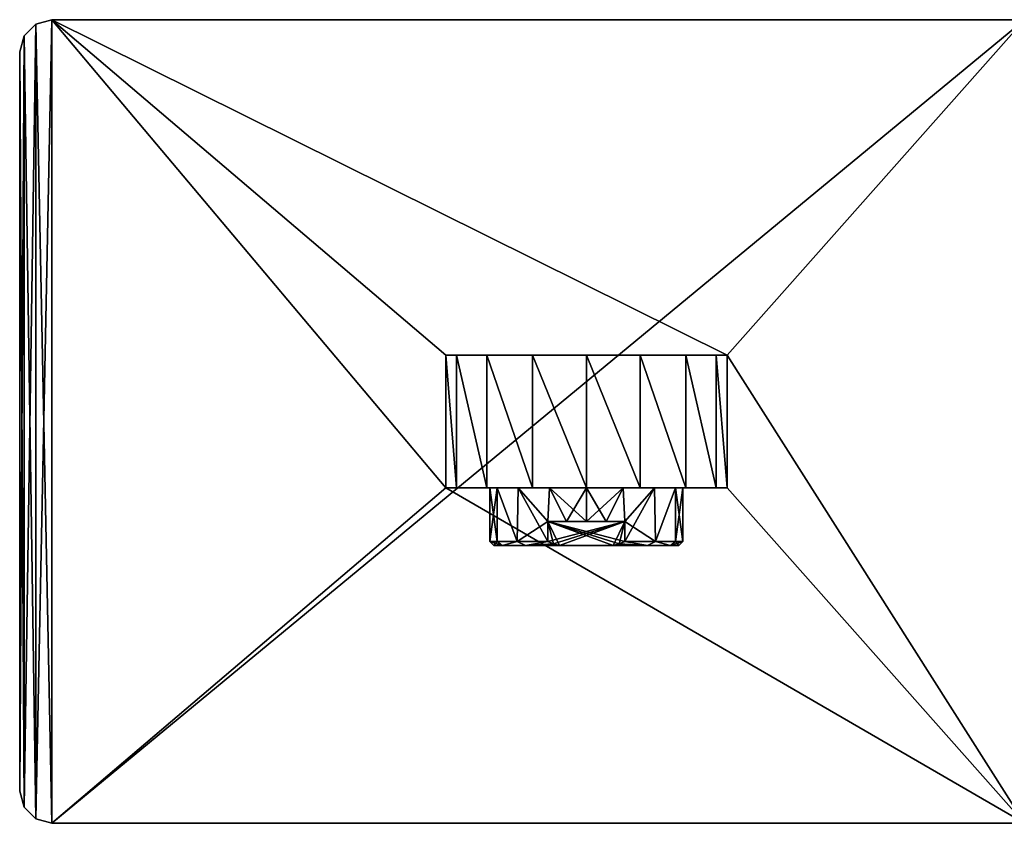
# Model space of a CAD drawing. Units: millimetres. Extents: x -180 to 70, y -85 to 50.
# Drawn here: x -180 to -57, y -50 to 50 of the extents above; entities that cross this region are included whole.
import ezdxf

# ---------------------------------------------------------------- set-up
doc = ezdxf.new("R2010")
doc.units = ezdxf.units.MM
doc.header["$LTSCALE"] = 81.481481
for name, color, linetype in [('18', 7, 'CONTINUOUS'), ('31', 7, 'CONTINUOUS'), ('32', 7, 'CONTINUOUS'), ('34', 7, 'CONTINUOUS'), ('35', 7, 'CONTINUOUS'), ('36', 7, 'CONTINUOUS'), ('37', 7, 'CONTINUOUS'), ('40', 7, 'CONTINUOUS'), ('41', 7, 'CONTINUOUS'), ('42', 7, 'CONTINUOUS'), ('43', 7, 'CONTINUOUS'), ('44', 7, 'CONTINUOUS'), ('45', 7, 'CONTINUOUS'), ('46', 7, 'CONTINUOUS'), ('47', 7, 'CONTINUOUS'), ('48', 7, 'CONTINUOUS'), ('49', 7, 'CONTINUOUS'), ('50', 7, 'CONTINUOUS'), ('51', 7, 'CONTINUOUS'), ('52', 7, 'CONTINUOUS'), ('53', 7, 'CONTINUOUS')]:
    doc.layers.add(name, color=color, linetype=linetype)

msp = doc.modelspace()

# ---------------------------------------------------------------- linework, layer by layer
at = {"layer": '18', "color": 7, "linetype": 'CONTINUOUS', "true_color": 0xaaaaaa}
for points in [[(-177.5, -49.46, 45), (-178.96, -48, 45), (-177.5, 49.46, 45), (-177.5, -49.46, 45)], [(-177.5, 49.46, 45), (-178.96, -48, 45), (-178.96, 48, 45), (-177.5, 49.46, 45)], [(-175.5, -50, 45), (-177.5, -49.46, 45), (-175.5, 50, 45), (-175.5, -50, 45)], [(-175.5, 50, 45), (-177.5, -49.46, 45), (-177.5, 49.46, 45), (-175.5, 50, 45)], [(-54.5, -50, 45), (-175.5, -50, 45), (-54.5, 50, 45), (-54.5, -50, 45)], [(-54.5, 50, 45), (-175.5, -50, 45), (-175.5, 50, 45), (-54.5, 50, 45)], [(-179.5, -46, 45), (-179.5, 46, 45), (-178.96, 48, 45), (-179.5, -46, 45)], [(-178.96, -48, 45), (-179.5, -46, 45), (-178.96, 48, 45), (-178.96, -48, 45)]]:
    msp.add_3dface(points, dxfattribs=at)
at = {"layer": '31', "color": 7, "linetype": 'CONTINUOUS', "true_color": 0xaaaaaa}
for points in [[(-178.96, 48, 47), (-177.5, -49.46, 47), (-177.5, 49.46, 47), (-178.96, 48, 47)], [(-175.5, -50, 47), (-175.5, 50, 47), (-177.5, 49.46, 47), (-175.5, -50, 47)], [(-177.5, -49.46, 47), (-175.5, -50, 47), (-177.5, 49.46, 47), (-177.5, -49.46, 47)], [(-54.5, 50, 47), (-175.5, 50, 47), (-91.5, 8.25, 47), (-54.5, 50, 47)], [(-175.5, 50, 47), (-175.5, -50, 47), (-126.5, -8.25, 47), (-175.5, 50, 47)], [(-175.5, 50, 47), (-126.5, -8.25, 47), (-126.5, 8.25, 47), (-175.5, 50, 47)], [(-91.5, 8.25, 47), (-175.5, 50, 47), (-126.5, 8.25, 47), (-91.5, 8.25, 47)], [(-54.5, -50, 47), (-54.5, 50, 47), (-91.5, 8.25, 47), (-54.5, -50, 47)], [(-179.5, 46, 47), (-178.96, -48, 47), (-178.96, 48, 47), (-179.5, 46, 47)], [(-178.96, -48, 47), (-177.5, -49.46, 47), (-178.96, 48, 47), (-178.96, -48, 47)], [(-179.5, -46, 47), (-178.96, -48, 47), (-179.5, 46, 47), (-179.5, -46, 47)], [(-91.5, -8.25, 47), (-54.5, -50, 47), (-91.5, 8.25, 47), (-91.5, -8.25, 47)], [(-175.5, -50, 47), (-54.5, -50, 47), (-126.5, -8.25, 47), (-175.5, -50, 47)], [(-126.5, -8.25, 47), (-54.5, -50, 47), (-91.5, -8.25, 47), (-126.5, -8.25, 47)]]:
    msp.add_3dface(points, dxfattribs=at)
at = {"layer": '32', "color": 7, "linetype": 'CONTINUOUS', "true_color": 0xaaaaaa}
for points in [[(-175.5, -50, 45), (-54.5, -50, 45), (-175.5, -50, 47), (-175.5, -50, 45)], [(-54.5, -50, 45), (-54.5, -50, 47), (-175.5, -50, 47), (-54.5, -50, 45)]]:
    msp.add_3dface(points, dxfattribs=at)
at = {"layer": '34', "color": 7, "linetype": 'CONTINUOUS', "true_color": 0xaaaaaa}
for points in [[(-54.5, 50, 45), (-175.5, 50, 45), (-54.5, 50, 47), (-54.5, 50, 45)], [(-175.5, 50, 45), (-175.5, 50, 47), (-54.5, 50, 47), (-175.5, 50, 45)]]:
    msp.add_3dface(points, dxfattribs=at)
at = {"layer": '35', "color": 7, "linetype": 'CONTINUOUS', "true_color": 0xaaaaaa}
for points in [[(-179.5, 46, 45), (-179.5, -46, 45), (-179.5, 46, 47), (-179.5, 46, 45)], [(-179.5, -46, 45), (-179.5, -46, 47), (-179.5, 46, 47), (-179.5, -46, 45)]]:
    msp.add_3dface(points, dxfattribs=at)
at = {"layer": '36', "color": 7, "linetype": 'CONTINUOUS', "true_color": 0xaaaaaa}
for points in [[(-177.5, 49.46, 45), (-178.96, 48, 45), (-177.5, 49.46, 47), (-177.5, 49.46, 45)], [(-178.96, 48, 45), (-178.96, 48, 47), (-177.5, 49.46, 47), (-178.96, 48, 45)], [(-175.5, 50, 45), (-177.5, 49.46, 45), (-175.5, 50, 47), (-175.5, 50, 45)], [(-175.5, 50, 47), (-177.5, 49.46, 45), (-177.5, 49.46, 47), (-175.5, 50, 47)], [(-178.96, 48, 45), (-179.5, 46, 45), (-178.96, 48, 47), (-178.96, 48, 45)], [(-179.5, 46, 45), (-179.5, 46, 47), (-178.96, 48, 47), (-179.5, 46, 45)]]:
    msp.add_3dface(points, dxfattribs=at)
at = {"layer": '37', "color": 7, "linetype": 'CONTINUOUS', "true_color": 0xaaaaaa}
for points in [[(-179.5, -46, 45), (-178.96, -48, 45), (-179.5, -46, 47), (-179.5, -46, 45)], [(-178.96, -48, 45), (-178.96, -48, 47), (-179.5, -46, 47), (-178.96, -48, 45)], [(-178.96, -48, 45), (-177.5, -49.46, 45), (-178.96, -48, 47), (-178.96, -48, 45)], [(-177.5, -49.46, 45), (-177.5, -49.46, 47), (-178.96, -48, 47), (-177.5, -49.46, 45)], [(-177.5, -49.46, 45), (-175.5, -50, 45), (-177.5, -49.46, 47), (-177.5, -49.46, 45)], [(-175.5, -50, 45), (-175.5, -50, 47), (-177.5, -49.46, 47), (-175.5, -50, 45)]]:
    msp.add_3dface(points, dxfattribs=at)
at = {"layer": '40', "color": 7, "linetype": 'CONTINUOUS', "true_color": 0xaaaaaa}
for points in [[(-126.5, -8.25, 47), (-91.5, -8.25, 47), (-91.5, -8.25, 147.25), (-126.5, -8.25, 47)], [(-126.5, -8.25, 147.25), (-126.5, -8.25, 47), (-91.5, -8.25, 147.25), (-126.5, -8.25, 147.25)], [(-126.5, -8.25, 247.5), (-126.5, -8.25, 147.25), (-121, -8.25, 245), (-126.5, -8.25, 247.5)], [(-91.5, -8.25, 247.5), (-126.5, -8.25, 147.25), (-91.5, -8.25, 147.25), (-91.5, -8.25, 247.5)], [(-126.5, -8.25, 147.25), (-91.5, -8.25, 247.5), (-100.51, -8.25, 236.51), (-126.5, -8.25, 147.25)], [(-121, -8.25, 245), (-126.5, -8.25, 147.25), (-120.09, -8.25, 240.41), (-121, -8.25, 245)], [(-120.09, -8.25, 240.41), (-126.5, -8.25, 147.25), (-117.49, -8.25, 236.51), (-120.09, -8.25, 240.41)], [(-117.49, -8.25, 236.51), (-126.5, -8.25, 147.25), (-113.59, -8.25, 233.91), (-117.49, -8.25, 236.51)], [(-113.59, -8.25, 233.91), (-126.5, -8.25, 147.25), (-109, -8.25, 233), (-113.59, -8.25, 233.91)], [(-109, -8.25, 233), (-126.5, -8.25, 147.25), (-104.41, -8.25, 233.91), (-109, -8.25, 233)], [(-104.41, -8.25, 233.91), (-126.5, -8.25, 147.25), (-100.51, -8.25, 236.51), (-104.41, -8.25, 233.91)], [(-125.17, -8.25, 254.2), (-126.5, -8.25, 247.5), (-117.49, -8.25, 253.49), (-125.17, -8.25, 254.2)], [(-117.49, -8.25, 253.49), (-126.5, -8.25, 247.5), (-120.09, -8.25, 249.59), (-117.49, -8.25, 253.49)], [(-120.09, -8.25, 249.59), (-126.5, -8.25, 247.5), (-121, -8.25, 245), (-120.09, -8.25, 249.59)], [(-121.37, -8.25, 259.87), (-125.17, -8.25, 254.2), (-96.63, -8.25, 259.87), (-121.37, -8.25, 259.87)], [(-96.63, -8.25, 259.87), (-125.17, -8.25, 254.2), (-109, -8.25, 257), (-96.63, -8.25, 259.87)], [(-109, -8.25, 257), (-125.17, -8.25, 254.2), (-113.59, -8.25, 256.09), (-109, -8.25, 257)], [(-113.59, -8.25, 256.09), (-125.17, -8.25, 254.2), (-117.49, -8.25, 253.49), (-113.59, -8.25, 256.09)], [(-115.7, -8.25, 263.67), (-121.37, -8.25, 259.87), (-102.3, -8.25, 263.67), (-115.7, -8.25, 263.67)], [(-102.3, -8.25, 263.67), (-121.37, -8.25, 259.87), (-96.63, -8.25, 259.87), (-102.3, -8.25, 263.67)], [(-109, -8.25, 265), (-115.7, -8.25, 263.67), (-102.3, -8.25, 263.67), (-109, -8.25, 265)], [(-104.41, -8.25, 256.09), (-96.63, -8.25, 259.87), (-109, -8.25, 257), (-104.41, -8.25, 256.09)], [(-92.83, -8.25, 254.2), (-96.63, -8.25, 259.87), (-104.41, -8.25, 256.09), (-92.83, -8.25, 254.2)], [(-100.51, -8.25, 253.49), (-92.83, -8.25, 254.2), (-104.41, -8.25, 256.09), (-100.51, -8.25, 253.49)], [(-97.91, -8.25, 249.59), (-92.83, -8.25, 254.2), (-100.51, -8.25, 253.49), (-97.91, -8.25, 249.59)], [(-100.51, -8.25, 236.51), (-91.5, -8.25, 247.5), (-97.91, -8.25, 240.41), (-100.51, -8.25, 236.51)], [(-91.5, -8.25, 247.5), (-92.83, -8.25, 254.2), (-97.91, -8.25, 249.59), (-91.5, -8.25, 247.5)], [(-97, -8.25, 245), (-91.5, -8.25, 247.5), (-97.91, -8.25, 249.59), (-97, -8.25, 245)], [(-91.5, -8.25, 247.5), (-97, -8.25, 245), (-97.91, -8.25, 240.41), (-91.5, -8.25, 247.5)]]:
    msp.add_3dface(points, dxfattribs=at)
at = {"layer": '41', "color": 7, "linetype": 'CONTINUOUS', "true_color": 0xaaaaaa}
for points in [[(-91.5, 8.25, 47), (-126.5, 8.25, 47), (-126.5, 8.25, 147.25), (-91.5, 8.25, 47)], [(-91.5, 8.25, 147.25), (-91.5, 8.25, 47), (-126.5, 8.25, 147.25), (-91.5, 8.25, 147.25)], [(-91.5, 8.25, 247.5), (-91.5, 8.25, 147.25), (-126.5, 8.25, 247.5), (-91.5, 8.25, 247.5)], [(-126.5, 8.25, 247.5), (-91.5, 8.25, 147.25), (-126.5, 8.25, 147.25), (-126.5, 8.25, 247.5)], [(-125.17, 8.25, 254.2), (-91.5, 8.25, 247.5), (-126.5, 8.25, 247.5), (-125.17, 8.25, 254.2)], [(-92.83, 8.25, 254.2), (-91.5, 8.25, 247.5), (-125.17, 8.25, 254.2), (-92.83, 8.25, 254.2)], [(-121.37, 8.25, 259.87), (-92.83, 8.25, 254.2), (-125.17, 8.25, 254.2), (-121.37, 8.25, 259.87)], [(-96.63, 8.25, 259.87), (-92.83, 8.25, 254.2), (-121.37, 8.25, 259.87), (-96.63, 8.25, 259.87)], [(-115.7, 8.25, 263.67), (-96.63, 8.25, 259.87), (-121.37, 8.25, 259.87), (-115.7, 8.25, 263.67)], [(-102.3, 8.25, 263.67), (-96.63, 8.25, 259.87), (-115.7, 8.25, 263.67), (-102.3, 8.25, 263.67)], [(-109, 8.25, 265), (-102.3, 8.25, 263.67), (-115.7, 8.25, 263.67), (-109, 8.25, 265)]]:
    msp.add_3dface(points, dxfattribs=at)
at = {"layer": '42', "color": 7, "linetype": 'CONTINUOUS', "true_color": 0xaaaaaa}
for points in [[(-126.5, 8.25, 47), (-126.5, -8.25, 47), (-126.5, -8.25, 147.25), (-126.5, 8.25, 47)], [(-126.5, 8.25, 47), (-126.5, -8.25, 147.25), (-126.5, 8.25, 147.25), (-126.5, 8.25, 47)], [(-126.5, -8.25, 147.25), (-126.5, -8.25, 247.5), (-126.5, 8.25, 147.25), (-126.5, -8.25, 147.25)], [(-126.5, -8.25, 247.5), (-126.5, 8.25, 247.5), (-126.5, 8.25, 147.25), (-126.5, -8.25, 247.5)]]:
    msp.add_3dface(points, dxfattribs=at)
at = {"layer": '43', "color": 7, "linetype": 'CONTINUOUS', "true_color": 0xaaaaaa}
for points in [[(-91.5, -8.25, 47), (-91.5, 8.25, 47), (-91.5, 8.25, 147.25), (-91.5, -8.25, 47)], [(-91.5, -8.25, 147.25), (-91.5, -8.25, 47), (-91.5, 8.25, 147.25), (-91.5, -8.25, 147.25)], [(-91.5, -8.25, 247.5), (-91.5, -8.25, 147.25), (-91.5, 8.25, 247.5), (-91.5, -8.25, 247.5)], [(-91.5, -8.25, 147.25), (-91.5, 8.25, 147.25), (-91.5, 8.25, 247.5), (-91.5, -8.25, 147.25)]]:
    msp.add_3dface(points, dxfattribs=at)
at = {"layer": '44', "color": 7, "linetype": 'CONTINUOUS', "true_color": 0xaaaaaa}
for points in [[(-126.5, -8.25, 247.5), (-125.17, -8.25, 254.2), (-126.5, 8.25, 247.5), (-126.5, -8.25, 247.5)], [(-125.17, -8.25, 254.2), (-125.17, 8.25, 254.2), (-126.5, 8.25, 247.5), (-125.17, -8.25, 254.2)], [(-125.17, -8.25, 254.2), (-121.37, -8.25, 259.87), (-125.17, 8.25, 254.2), (-125.17, -8.25, 254.2)], [(-121.37, -8.25, 259.87), (-121.37, 8.25, 259.87), (-125.17, 8.25, 254.2), (-121.37, -8.25, 259.87)], [(-121.37, -8.25, 259.87), (-115.7, -8.25, 263.67), (-121.37, 8.25, 259.87), (-121.37, -8.25, 259.87)], [(-115.7, -8.25, 263.67), (-115.7, 8.25, 263.67), (-121.37, 8.25, 259.87), (-115.7, -8.25, 263.67)], [(-115.7, -8.25, 263.67), (-109, -8.25, 265), (-115.7, 8.25, 263.67), (-115.7, -8.25, 263.67)], [(-109, -8.25, 265), (-109, 8.25, 265), (-115.7, 8.25, 263.67), (-109, -8.25, 265)], [(-109, -8.25, 265), (-102.3, -8.25, 263.67), (-109, 8.25, 265), (-109, -8.25, 265)], [(-102.3, -8.25, 263.67), (-102.3, 8.25, 263.67), (-109, 8.25, 265), (-102.3, -8.25, 263.67)], [(-102.3, -8.25, 263.67), (-96.63, -8.25, 259.87), (-102.3, 8.25, 263.67), (-102.3, -8.25, 263.67)], [(-96.63, -8.25, 259.87), (-96.63, 8.25, 259.87), (-102.3, 8.25, 263.67), (-96.63, -8.25, 259.87)], [(-96.63, -8.25, 259.87), (-92.83, -8.25, 254.2), (-96.63, 8.25, 259.87), (-96.63, -8.25, 259.87)], [(-92.83, -8.25, 254.2), (-92.83, 8.25, 254.2), (-96.63, 8.25, 259.87), (-92.83, -8.25, 254.2)], [(-92.83, -8.25, 254.2), (-91.5, -8.25, 247.5), (-92.83, 8.25, 254.2), (-92.83, -8.25, 254.2)], [(-91.5, -8.25, 247.5), (-91.5, 8.25, 247.5), (-92.83, 8.25, 254.2), (-91.5, -8.25, 247.5)]]:
    msp.add_3dface(points, dxfattribs=at)
at = {"layer": '45', "color": 7, "linetype": 'CONTINUOUS', "true_color": 0xaaaaaa}
for points in [[(-120.5, -15.45, 245), (-119.48, -15.45, 240.26), (-119.48, -15.45, 249.74), (-120.5, -15.45, 245)], [(-119.48, -15.45, 240.26), (-116.59, -15.45, 236.36), (-119.48, -15.45, 249.74), (-119.48, -15.45, 240.26)], [(-119.48, -15.45, 249.74), (-116.59, -15.45, 236.36), (-116.59, -15.45, 253.64), (-119.48, -15.45, 249.74)], [(-112.35, -15.45, 234), (-112.35, -15.45, 256), (-116.59, -15.45, 253.64), (-112.35, -15.45, 234)], [(-116.59, -15.45, 236.36), (-112.35, -15.45, 234), (-116.59, -15.45, 253.64), (-116.59, -15.45, 236.36)], [(-105.65, -15.45, 256), (-112.35, -15.45, 256), (-105.65, -15.45, 234), (-105.65, -15.45, 256)], [(-105.65, -15.45, 234), (-112.35, -15.45, 256), (-112.35, -15.45, 234), (-105.65, -15.45, 234)], [(-101.41, -15.45, 253.64), (-105.65, -15.45, 256), (-101.41, -15.45, 236.36), (-101.41, -15.45, 253.64)], [(-101.41, -15.45, 236.36), (-105.65, -15.45, 256), (-105.65, -15.45, 234), (-101.41, -15.45, 236.36)], [(-98.52, -15.45, 249.74), (-101.41, -15.45, 253.64), (-98.52, -15.45, 240.26), (-98.52, -15.45, 249.74)], [(-98.52, -15.45, 240.26), (-101.41, -15.45, 253.64), (-101.41, -15.45, 236.36), (-98.52, -15.45, 240.26)], [(-97.5, -15.45, 245), (-98.52, -15.45, 249.74), (-98.52, -15.45, 240.26), (-97.5, -15.45, 245)]]:
    msp.add_3dface(points, dxfattribs=at)
at = {"layer": '46', "color": 7, "linetype": 'CONTINUOUS', "true_color": 0xaaaaaa}
for points in [[(-120.5, -15.45, 245), (-119.48, -15.45, 249.74), (-121, -14.95, 245), (-120.5, -15.45, 245)], [(-120.11, -14.95, 240.48), (-120.5, -15.45, 245), (-121, -14.95, 245), (-120.11, -14.95, 240.48)], [(-121, -14.95, 245), (-119.48, -15.45, 249.74), (-120.11, -14.95, 249.52), (-121, -14.95, 245)], [(-119.48, -15.45, 240.26), (-120.5, -15.45, 245), (-120.11, -14.95, 240.48), (-119.48, -15.45, 240.26)], [(-117.59, -14.95, 236.62), (-119.48, -15.45, 240.26), (-120.11, -14.95, 240.48), (-117.59, -14.95, 236.62)], [(-120.11, -14.95, 249.52), (-119.48, -15.45, 249.74), (-117.59, -14.95, 253.38), (-120.11, -14.95, 249.52)], [(-116.59, -15.45, 236.36), (-119.48, -15.45, 240.26), (-117.59, -14.95, 236.62), (-116.59, -15.45, 236.36)], [(-119.48, -15.45, 249.74), (-116.59, -15.45, 253.64), (-117.59, -14.95, 253.38), (-119.48, -15.45, 249.74)], [(-113.8, -14.95, 234), (-116.59, -15.45, 236.36), (-117.59, -14.95, 236.62), (-113.8, -14.95, 234)], [(-117.59, -14.95, 253.38), (-116.59, -15.45, 253.64), (-113.8, -14.95, 256), (-117.59, -14.95, 253.38)], [(-113.07, -15.22, 234), (-116.59, -15.45, 236.36), (-113.8, -14.95, 234), (-113.07, -15.22, 234)], [(-113.8, -14.95, 256), (-116.59, -15.45, 253.64), (-113.07, -15.22, 256), (-113.8, -14.95, 256)], [(-116.59, -15.45, 253.64), (-112.35, -15.45, 256), (-113.07, -15.22, 256), (-116.59, -15.45, 253.64)], [(-112.35, -15.45, 234), (-116.59, -15.45, 236.36), (-113.07, -15.22, 234), (-112.35, -15.45, 234)]]:
    msp.add_3dface(points, dxfattribs=at)
at = {"layer": '47', "color": 7, "linetype": 'CONTINUOUS', "true_color": 0xaaaaaa}
for points in [[(-104.2, -12.45, 234), (-113.8, -12.45, 234), (-106.55, -12.45, 233.25), (-104.2, -12.45, 234)], [(-106.55, -12.45, 233.25), (-113.8, -12.45, 234), (-109, -12.45, 233), (-106.55, -12.45, 233.25)], [(-109, -12.45, 233), (-113.8, -12.45, 234), (-111.45, -12.45, 233.25), (-109, -12.45, 233)]]:
    msp.add_3dface(points, dxfattribs=at)
at = {"layer": '48', "color": 7, "linetype": 'CONTINUOUS', "true_color": 0xaaaaaa}
for points in [[(-112.35, -15.45, 256), (-105.65, -15.45, 256), (-113.8, -12.45, 256), (-112.35, -15.45, 256)], [(-113.07, -15.22, 256), (-112.35, -15.45, 256), (-113.8, -12.45, 256), (-113.07, -15.22, 256)], [(-105.65, -15.45, 256), (-104.93, -15.22, 256), (-113.8, -12.45, 256), (-105.65, -15.45, 256)], [(-113.8, -14.95, 256), (-113.07, -15.22, 256), (-113.8, -12.45, 256), (-113.8, -14.95, 256)], [(-104.2, -14.95, 256), (-104.2, -12.45, 256), (-113.8, -12.45, 256), (-104.2, -14.95, 256)], [(-104.93, -15.22, 256), (-104.2, -14.95, 256), (-113.8, -12.45, 256), (-104.93, -15.22, 256)]]:
    msp.add_3dface(points, dxfattribs=at)
at = {"layer": '49', "color": 7, "linetype": 'CONTINUOUS', "true_color": 0xaaaaaa}
for points in [[(-113.07, -15.22, 234), (-113.8, -14.95, 234), (-104.2, -12.45, 234), (-113.07, -15.22, 234)], [(-113.8, -14.95, 234), (-113.8, -12.45, 234), (-104.2, -12.45, 234), (-113.8, -14.95, 234)], [(-112.35, -15.45, 234), (-113.07, -15.22, 234), (-104.2, -12.45, 234), (-112.35, -15.45, 234)], [(-105.65, -15.45, 234), (-112.35, -15.45, 234), (-104.2, -12.45, 234), (-105.65, -15.45, 234)], [(-105.65, -15.45, 234), (-104.2, -12.45, 234), (-104.93, -15.22, 234), (-105.65, -15.45, 234)], [(-104.93, -15.22, 234), (-104.2, -12.45, 234), (-104.2, -14.95, 234), (-104.93, -15.22, 234)]]:
    msp.add_3dface(points, dxfattribs=at)
at = {"layer": '50', "color": 7, "linetype": 'CONTINUOUS', "true_color": 0xaaaaaa}
for points in [[(-105.65, -15.45, 256), (-101.41, -15.45, 253.64), (-104.93, -15.22, 256), (-105.65, -15.45, 256)], [(-101.41, -15.45, 236.36), (-105.65, -15.45, 234), (-104.93, -15.22, 234), (-101.41, -15.45, 236.36)], [(-101.41, -15.45, 253.64), (-104.2, -14.95, 256), (-104.93, -15.22, 256), (-101.41, -15.45, 253.64)], [(-101.41, -15.45, 236.36), (-104.93, -15.22, 234), (-104.2, -14.95, 234), (-101.41, -15.45, 236.36)], [(-104.2, -14.95, 256), (-101.41, -15.45, 253.64), (-100.41, -14.95, 253.38), (-104.2, -14.95, 256)], [(-101.41, -15.45, 236.36), (-104.2, -14.95, 234), (-100.41, -14.95, 236.62), (-101.41, -15.45, 236.36)], [(-101.41, -15.45, 253.64), (-98.52, -15.45, 249.74), (-100.41, -14.95, 253.38), (-101.41, -15.45, 253.64)], [(-98.52, -15.45, 240.26), (-101.41, -15.45, 236.36), (-100.41, -14.95, 236.62), (-98.52, -15.45, 240.26)], [(-100.41, -14.95, 253.38), (-98.52, -15.45, 249.74), (-97.89, -14.95, 249.52), (-100.41, -14.95, 253.38)], [(-97.89, -14.95, 240.48), (-98.52, -15.45, 240.26), (-100.41, -14.95, 236.62), (-97.89, -14.95, 240.48)], [(-98.52, -15.45, 249.74), (-97.5, -15.45, 245), (-97.89, -14.95, 249.52), (-98.52, -15.45, 249.74)], [(-97.5, -15.45, 245), (-98.52, -15.45, 240.26), (-97, -14.95, 245), (-97.5, -15.45, 245)], [(-97, -14.95, 245), (-98.52, -15.45, 240.26), (-97.89, -14.95, 240.48), (-97, -14.95, 245)], [(-97.89, -14.95, 249.52), (-97.5, -15.45, 245), (-97, -14.95, 245), (-97.89, -14.95, 249.52)]]:
    msp.add_3dface(points, dxfattribs=at)
at = {"layer": '51', "color": 7, "linetype": 'CONTINUOUS', "true_color": 0xaaaaaa}
for points in [[(-113.8, -12.45, 256), (-104.2, -12.45, 256), (-111.45, -12.45, 256.75), (-113.8, -12.45, 256)], [(-111.45, -12.45, 256.75), (-104.2, -12.45, 256), (-109, -12.45, 257), (-111.45, -12.45, 256.75)], [(-109, -12.45, 257), (-104.2, -12.45, 256), (-106.55, -12.45, 256.75), (-109, -12.45, 257)]]:
    msp.add_3dface(points, dxfattribs=at)
at = {"layer": '52', "color": 7, "linetype": 'CONTINUOUS', "true_color": 0xaaaaaa}
for points in [[(-120.09, -8.25, 249.59), (-121, -8.25, 245), (-120.11, -14.95, 249.52), (-120.09, -8.25, 249.59)], [(-121, -8.25, 245), (-121, -14.95, 245), (-120.11, -14.95, 249.52), (-121, -8.25, 245)], [(-120.09, -8.25, 249.59), (-120.11, -14.95, 249.52), (-117.59, -14.95, 253.38), (-120.09, -8.25, 249.59)], [(-117.49, -8.25, 253.49), (-120.09, -8.25, 249.59), (-117.59, -14.95, 253.38), (-117.49, -8.25, 253.49)], [(-117.49, -8.25, 253.49), (-117.59, -14.95, 253.38), (-113.8, -14.95, 256), (-117.49, -8.25, 253.49)], [(-113.59, -8.25, 256.09), (-117.49, -8.25, 253.49), (-113.8, -12.45, 256), (-113.59, -8.25, 256.09)], [(-117.49, -8.25, 253.49), (-113.8, -14.95, 256), (-113.8, -12.45, 256), (-117.49, -8.25, 253.49)], [(-113.59, -8.25, 256.09), (-113.8, -12.45, 256), (-111.45, -12.45, 256.75), (-113.59, -8.25, 256.09)], [(-109, -8.25, 257), (-113.59, -8.25, 256.09), (-109, -12.45, 257), (-109, -8.25, 257)], [(-113.59, -8.25, 256.09), (-111.45, -12.45, 256.75), (-109, -12.45, 257), (-113.59, -8.25, 256.09)], [(-104.41, -8.25, 256.09), (-109, -8.25, 257), (-106.55, -12.45, 256.75), (-104.41, -8.25, 256.09)], [(-109, -8.25, 257), (-109, -12.45, 257), (-106.55, -12.45, 256.75), (-109, -8.25, 257)], [(-104.2, -12.45, 256), (-104.41, -8.25, 256.09), (-106.55, -12.45, 256.75), (-104.2, -12.45, 256)], [(-100.51, -8.25, 253.49), (-104.41, -8.25, 256.09), (-104.2, -12.45, 256), (-100.51, -8.25, 253.49)], [(-100.51, -8.25, 253.49), (-104.2, -12.45, 256), (-100.41, -14.95, 253.38), (-100.51, -8.25, 253.49)], [(-97.91, -8.25, 249.59), (-100.51, -8.25, 253.49), (-100.41, -14.95, 253.38), (-97.91, -8.25, 249.59)], [(-97.91, -8.25, 249.59), (-100.41, -14.95, 253.38), (-97.89, -14.95, 249.52), (-97.91, -8.25, 249.59)], [(-97, -8.25, 245), (-97.91, -8.25, 249.59), (-97, -14.95, 245), (-97, -8.25, 245)], [(-97.91, -8.25, 249.59), (-97.89, -14.95, 249.52), (-97, -14.95, 245), (-97.91, -8.25, 249.59)], [(-104.2, -12.45, 256), (-104.2, -14.95, 256), (-100.41, -14.95, 253.38), (-104.2, -12.45, 256)]]:
    msp.add_3dface(points, dxfattribs=at)
at = {"layer": '53', "color": 7, "linetype": 'CONTINUOUS', "true_color": 0xaaaaaa}
for points in [[(-121, -8.25, 245), (-120.09, -8.25, 240.41), (-121, -14.95, 245), (-121, -8.25, 245)], [(-120.09, -8.25, 240.41), (-120.11, -14.95, 240.48), (-121, -14.95, 245), (-120.09, -8.25, 240.41)], [(-120.09, -8.25, 240.41), (-117.59, -14.95, 236.62), (-120.11, -14.95, 240.48), (-120.09, -8.25, 240.41)], [(-120.09, -8.25, 240.41), (-117.49, -8.25, 236.51), (-117.59, -14.95, 236.62), (-120.09, -8.25, 240.41)], [(-117.59, -14.95, 236.62), (-117.49, -8.25, 236.51), (-113.8, -12.45, 234), (-117.59, -14.95, 236.62)], [(-117.49, -8.25, 236.51), (-113.59, -8.25, 233.91), (-113.8, -12.45, 234), (-117.49, -8.25, 236.51)], [(-113.8, -12.45, 234), (-113.59, -8.25, 233.91), (-111.45, -12.45, 233.25), (-113.8, -12.45, 234)], [(-113.59, -8.25, 233.91), (-109, -8.25, 233), (-111.45, -12.45, 233.25), (-113.59, -8.25, 233.91)], [(-109, -8.25, 233), (-109, -12.45, 233), (-111.45, -12.45, 233.25), (-109, -8.25, 233)], [(-109, -8.25, 233), (-104.41, -8.25, 233.91), (-109, -12.45, 233), (-109, -8.25, 233)], [(-104.41, -8.25, 233.91), (-106.55, -12.45, 233.25), (-109, -12.45, 233), (-104.41, -8.25, 233.91)], [(-104.41, -8.25, 233.91), (-104.2, -12.45, 234), (-106.55, -12.45, 233.25), (-104.41, -8.25, 233.91)], [(-104.41, -8.25, 233.91), (-100.51, -8.25, 236.51), (-104.2, -12.45, 234), (-104.41, -8.25, 233.91)], [(-104.2, -12.45, 234), (-100.51, -8.25, 236.51), (-104.2, -14.95, 234), (-104.2, -12.45, 234)], [(-104.2, -14.95, 234), (-100.51, -8.25, 236.51), (-100.41, -14.95, 236.62), (-104.2, -14.95, 234)], [(-100.51, -8.25, 236.51), (-97.91, -8.25, 240.41), (-100.41, -14.95, 236.62), (-100.51, -8.25, 236.51)], [(-97.91, -8.25, 240.41), (-97.89, -14.95, 240.48), (-100.41, -14.95, 236.62), (-97.91, -8.25, 240.41)], [(-97.91, -8.25, 240.41), (-97, -8.25, 245), (-97.89, -14.95, 240.48), (-97.91, -8.25, 240.41)], [(-97, -8.25, 245), (-97, -14.95, 245), (-97.89, -14.95, 240.48), (-97, -8.25, 245)], [(-113.8, -14.95, 234), (-117.59, -14.95, 236.62), (-113.8, -12.45, 234), (-113.8, -14.95, 234)]]:
    msp.add_3dface(points, dxfattribs=at)

doc.saveas('drawing.dxf')
